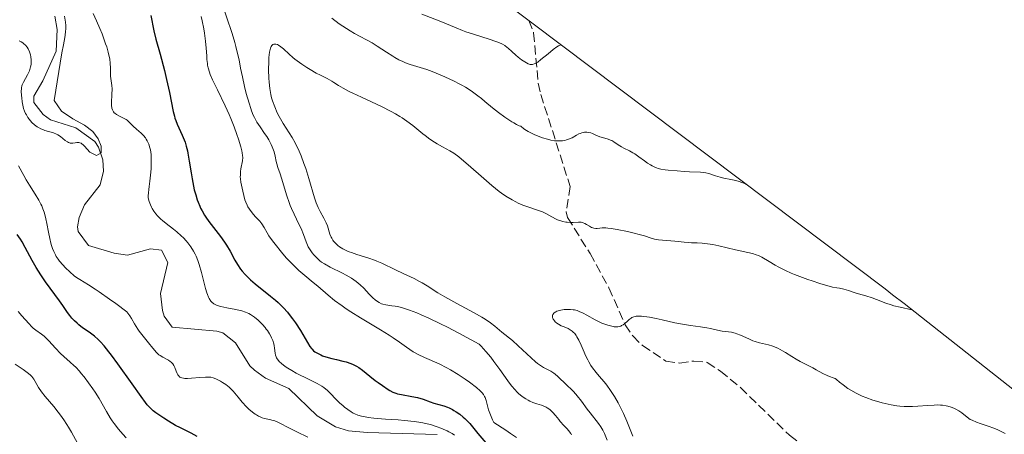
# Model space of a CAD drawing. Units: metres. Extents: x 632594 to 635259, y 4662585 to 4664918.
# Drawn here: x 633978 to 634157, y 4663884 to 4663960 of the extents above; entities that cross this region are included whole.
import ezdxf

# ---------------------------------------------------------------- set-up
doc = ezdxf.new("R2010")
doc.units = ezdxf.units.M
doc.header["$MEASUREMENT"] = 0
doc.linetypes.add('DGN Style 3', pattern=[2.307223, 1.648017, -0.659207])
for name, color, linetype, lineweight in [('Corriente natural lineal', 142, 'Continuous', 13), ('Curva de nivel maestra', 30, 'Continuous', 30), ('Curva de nivel normal', 30, 'Continuous', 0), ('Matorral CxS', 135, 'Continuous', 0), ('Senda', 7, 'DGN Style 3', 0)]:
    doc.layers.add(name, color=color, linetype=linetype, lineweight=lineweight)

msp = doc.modelspace()

# ---------------------------------------------------------------- linework, layer by layer
at = {"layer": 'Corriente natural lineal', "color": 142, "linetype": 'Continuous', "lineweight": 13}
msp.add_polyline3d([(634053.9801, 4663884.1301, 420.8767), (634041.2301, 4663884.5001, 419.8676), (634037.8001, 4663884.8301, 419.2531), (634035.4301, 4663885.5601, 419.0514), (634032.1301, 4663887.5501, 418.412), (634026.9801, 4663892.5301, 418.7551), (634022.7301, 4663894.4301, 418.1199), (634020.7001, 4663895.8801, 418.0852), (634019.8701, 4663896.6301, 417.9757), (634017.2101, 4663900.8501, 417.9801), (634014.9601, 4663902.6701, 418.0427), (634013.8601, 4663903.0001, 418.1025), (634005.6801, 4663903.7101, 417.8732), (634004.2301, 4663905.6901, 418.0544), (634003.9401, 4663906.7701, 417.9358), (634003.6101, 4663909.8601, 417.365), (634004.9201, 4663915.5101, 417.4543), (634003.7701, 4663917.7301, 417.5876), (634001.7801, 4663917.9901, 417.2093), (633997.5701, 4663916.8001, 416.6054), (633995.1501, 4663917.2101, 416.4785), (633990.4401, 4663918.5901, 417.0547), (633988.6101, 4663921.1101, 417.6065), (633988.4901, 4663921.9901, 417.559), (633988.7401, 4663923.6801, 417.2877), (633989.7601, 4663925.9701, 416.7074), (633992.5701, 4663929.6601, 415.4733), (633993.2201, 4663932.1201, 415.4347), (633993.0701, 4663934.1701, 415.449), (633992.3001, 4663936.5201, 415.3335), (633991.6001, 4663937.5201, 415.2974), (633988.1801, 4663940.0001, 415.4722), (633983.5301, 4663941.5101, 415.2603), (633982.2301, 4663942.4301, 415.1063), (633980.5101, 4663944.6301, 415.929), (633980.4901, 4663945.7801, 415.7822), (633982.1301, 4663948.6201, 414.8675), (633984.5701, 4663954.0101, 414.962), (633984.7801, 4663957.9501, 414.9854), (633984.3201, 4663960.3701, 415.2847)], dxfattribs=at)
at = {"layer": 'Curva de nivel maestra', "color": 30, "linetype": 'Continuous', "lineweight": 30, "elevation": 425, "flags": 128}
for points in [[(634001.82, 4663960.4801), (634002.39, 4663957.6801), (634002.74, 4663956.2101), (634003.53, 4663953.4401), (634004.29, 4663950.4901), (634004.7, 4663948.8201), (634005.23, 4663946.4401), (634005.91, 4663943.0001), (634006.11, 4663942.1501), (634006.22, 4663941.7601), (634006.35, 4663941.3801), (634006.63, 4663940.6701), (634007.54, 4663938.7201), (634007.9, 4663937.8501), (634008.06, 4663937.3901), (634008.28, 4663936.6601), (634008.48, 4663935.8601), (634008.57, 4663935.4201), (634008.82, 4663933.9501), (634009.15, 4663931.8201), (634009.32, 4663930.7501), (634009.59, 4663929.3801), (634009.74, 4663928.7301), (634009.99, 4663927.7901), (634010.27, 4663926.9001), (634010.43, 4663926.4701), (634010.72, 4663925.7501), (634010.88, 4663925.4001), (634011.14, 4663924.8801), (634011.59, 4663924.1101), (634011.84, 4663923.7201), (634012.4, 4663922.9301), (634014.52, 4663920.2401), (634015.25, 4663919.2101), (634015.59, 4663918.6701), (634016.24, 4663917.5301), (634017.11, 4663915.9301), (634017.6, 4663915.1101), (634018.16, 4663914.3001), (634018.46, 4663913.9001), (634018.97, 4663913.3101), (634019.54, 4663912.7301), (634019.95, 4663912.3501), (634020.83, 4663911.6001), (634023.64, 4663909.3601), (634024.54, 4663908.6001), (634024.98, 4663908.2101), (634025.59, 4663907.6201), (634025.97, 4663907.2201), (634026.68, 4663906.4101), (634027.01, 4663906.0101), (634027.62, 4663905.2301), (634028.17, 4663904.4701), (634029.07, 4663903.0901), (634030.8, 4663900.2001), (634031.06, 4663899.8401), (634031.19, 4663899.6801), (634031.47, 4663899.4001), (634031.68, 4663899.2401), (634032.15, 4663898.9501), (634032.75, 4663898.6601), (634033.1, 4663898.5101), (634033.7, 4663898.3001), (634034.78, 4663897.9901), (634035.61, 4663897.7901), (634036.81, 4663897.5201), (634037.41, 4663897.3601), (634038.27, 4663897.0801), (634038.67, 4663896.9201), (634039.04, 4663896.7401), (634039.28, 4663896.6101), (634039.73, 4663896.3301), (634040.38, 4663895.8701), (634041.69, 4663894.7901), (634042.69, 4663894.0001), (634043.21, 4663893.6001), (634043.99, 4663893.0501), (634045.06, 4663892.3401), (634045.37, 4663892.1601), (634045.92, 4663891.8801), (634046.43, 4663891.6701), (634046.77, 4663891.5701), (634047.46, 4663891.4201), (634049.36, 4663891.1001), (634050.39, 4663890.8701), (634051.4, 4663890.5601), (634052.7, 4663890.0901), (634053.34, 4663889.8801), (634055.2, 4663889.3501), (634055.83, 4663889.1301), (634056.15, 4663889.0001), (634056.73, 4663888.7201), (634057.02, 4663888.5501), (634057.45, 4663888.2901), (634058.1, 4663887.8301), (634058.73, 4663887.3201), (634059.03, 4663887.0401), (634059.33, 4663886.7401), (634059.89, 4663886.1301), (634061.39, 4663884.3201), (634062.84, 4663882.6501)], [(634010.28, 4663883.7901), (634009.19, 4663884.3701), (634007.25, 4663885.3401), (634006.34, 4663885.8101), (634005.01, 4663886.5801), (634004.17, 4663887.1101), (634003.65, 4663887.4601), (634002.75, 4663888.0901), (634002.27, 4663888.4501), (634002.05, 4663888.6401), (634001.73, 4663888.9601), (634001.18, 4663889.5701), (634000.86, 4663889.9801), (634000.06, 4663891.0601), (633998.39, 4663893.4001), (633995.83, 4663897.0001), (633994.66, 4663898.5801), (633994.16, 4663899.2401), (633993.31, 4663900.2901), (633992.63, 4663901.0601), (633992.24, 4663901.4501), (633991.55, 4663902.0601), (633990.82, 4663902.6001), (633989.87, 4663903.2601), (633989.38, 4663903.6101), (633988.71, 4663904.1301), (633988.38, 4663904.4101), (633987.9, 4663904.8601), (633987.45, 4663905.3301), (633987.24, 4663905.5801), (633987.04, 4663905.8301), (633986.67, 4663906.3501), (633985.8, 4663907.6601), (633985.2, 4663908.5201), (633982.66, 4663911.9501), (633981.76, 4663913.2601), (633981.34, 4663913.9201), (633980.94, 4663914.5701), (633980.21, 4663915.8501), (633978.95, 4663918.2201), (633978.36, 4663919.2601), (633978.07, 4663919.7301), (633977.47, 4663920.6101)]]:
    msp.add_lwpolyline(points, dxfattribs=at)
at = {"layer": 'Curva de nivel normal', "color": 30, "linetype": 'Continuous', "lineweight": 0, "flags": 128}
for points, elevation in [([(634078.46, 4663884.0801), (634078.29, 4663884.3501), (634077.91, 4663884.8601), (634077.63, 4663885.1801), (634077.05, 4663885.8001), (634076.39, 4663886.5401), (634076.1, 4663886.9001), (634075.51, 4663887.6401), (634075.05, 4663888.1701), (634074.56, 4663888.6501), (634074.29, 4663888.8501), (634074.01, 4663889.0301), (634073.81, 4663889.1301), (634073.4, 4663889.3101), (634072.98, 4663889.4701), (634072.09, 4663889.7601), (634071.42, 4663889.9901), (634070.82, 4663890.2301), (634070.53, 4663890.3801), (634070.09, 4663890.6201), (634069.43, 4663891.0601), (634068.79, 4663891.6001), (634068.47, 4663891.9101), (634068.15, 4663892.2601), (634067.51, 4663893.0301), (634066.85, 4663893.9201), (634065.4, 4663895.9701), (634064.29, 4663897.4801), (634063.72, 4663898.2301), (634062.85, 4663899.3001), (634062, 4663900.2301), (634061.6, 4663900.6201), (634057.92, 4663902.6001), (634055.83, 4663903.6901), (634054.59, 4663904.3101), (634052.43, 4663905.3501), (634051.07, 4663905.9601), (634050.28, 4663906.2901), (634048.94, 4663906.8201), (634048.38, 4663907.0101), (634047.45, 4663907.2901), (634046.73, 4663907.4601), (634046.34, 4663907.5301), (634045.72, 4663907.6101), (634044.6, 4663907.7701), (634044.1, 4663907.8801), (634043.84, 4663907.9701), (634043.38, 4663908.2001), (634042.91, 4663908.5101), (634042.66, 4663908.7001), (634042.26, 4663909.0501), (634041.6, 4663909.6901), (634040.59, 4663910.7901), (634039.97, 4663911.4001), (634039.24, 4663912.0201), (634038.82, 4663912.3201), (634038.37, 4663912.6201), (634037.38, 4663913.1901), (634036.7, 4663913.5501), (634034.48, 4663914.6601), (634033.44, 4663915.2201), (634032.92, 4663915.5701), (634032.61, 4663915.8101), (634032.05, 4663916.3201), (634031.5, 4663916.9101), (634031.23, 4663917.2501), (634030.84, 4663917.7801), (634030.5, 4663918.3501), (634030.35, 4663918.6401), (634030.08, 4663919.2501), (634029.6, 4663920.5801), (634029.17, 4663921.6801), (634028.79, 4663922.4901), (634027.9, 4663924.3001), (634027.43, 4663925.3301), (634027.21, 4663925.8801), (634026.99, 4663926.4501), (634026.59, 4663927.6201), (634025.62, 4663930.8701), (634025.37, 4663931.6501), (634024.97, 4663932.7801), (634024.77, 4663933.4601), (634024.67, 4663933.9001), (634024.48, 4663934.8701), (634024.26, 4663935.6701), (634024.16, 4663935.9601), (634023.92, 4663936.5601), (634023.73, 4663936.9701), (634023.3, 4663937.8101), (634022.92, 4663938.4201), (634022.53, 4663939.0201), (634021.71, 4663940.1901), (634021.13, 4663941.0701), (634020.68, 4663941.9001), (634020.47, 4663942.3601), (634020.16, 4663943.1201), (634020.01, 4663943.5501), (634019.7, 4663944.5201), (634019.21, 4663946.2901), (634018.88, 4663947.5801), (634018.49, 4663949.3201), (634018.16, 4663950.9201), (634017.88, 4663952.4101), (634017.63, 4663953.5701), (634017.31, 4663954.8601), (634017.11, 4663955.5801), (634016.62, 4663957.2001), (634014.58, 4663963.3701)], 435), ([(633986.1, 4663960.3801), (633986.23, 4663959.6601), (633986.28, 4663959.2801), (633986.31, 4663958.6601), (633986.31, 4663958.0001), (633986.29, 4663957.6401), (633986.22, 4663956.8801), (633986.06, 4663955.8301), (633985.92, 4663955.1401), (633985.59, 4663953.6701), (633984.2, 4663944.9801), (633985.58, 4663943.0401), (633987.63, 4663941.6801), (633989.71, 4663940.5101), (633991.24, 4663939.3501), (633992.21, 4663938.0501), (633992.8, 4663936.6801), (633992.75, 4663935.4901), (633991.91, 4663934.9901), (633990.7, 4663935.5901), (633989.73, 4663936.6801), (633989.48, 4663936.9401), (633989.24, 4663937.1401), (633989.12, 4663937.2201), (633988.87, 4663937.3201), (633988.7, 4663937.3601), (633988.59, 4663937.3701), (633988.34, 4663937.3601), (633988.04, 4663937.3101), (633987.6, 4663937.2401), (633987.37, 4663937.2301), (633987.13, 4663937.2501), (633987.01, 4663937.2801), (633986.82, 4663937.3501), (633986.63, 4663937.4501), (633986.24, 4663937.7301), (633985.37, 4663938.4401), (633984.9, 4663938.7601), (633984.64, 4663938.8901), (633984.11, 4663939.1001), (633982.5, 4663939.5601), (633982.26, 4663939.6401), (633981.79, 4663939.8401), (633981.36, 4663940.0601), (633981.1, 4663940.2301), (633980.62, 4663940.5701), (633980.17, 4663940.9901), (633979.91, 4663941.2901), (633979.44, 4663941.9301), (633979.15, 4663942.3901), (633979.01, 4663942.6401), (633978.81, 4663943.0701), (633978.64, 4663943.5601), (633978.56, 4663943.8401), (633978.49, 4663944.1401), (633978.38, 4663944.7901), (633978.3, 4663945.4701), (633978.26, 4663945.9001), (633978.23, 4663946.6801), (633978.25, 4663947.1401), (633978.27, 4663947.3301), (633978.34, 4663947.6801), (633978.41, 4663947.8901), (633978.62, 4663948.3401), (633979.36, 4663949.6701), (633979.7, 4663950.4101), (633979.78, 4663950.6501), (633979.92, 4663951.1301), (633980, 4663951.5901), (633980.03, 4663951.8901), (633980.04, 4663952.4301), (633979.99, 4663952.9701), (633979.93, 4663953.3001), (633979.87, 4663953.5001), (633979.73, 4663953.8901), (633979.45, 4663954.4401), (633979.28, 4663954.7001), (633979, 4663955.0601), (633978.71, 4663955.3501), (633978.53, 4663955.4901), (633978.22, 4663955.6901), (633977.81, 4663955.8801)], 415), ([(633991.31, 4663960.8701), (633991.93, 4663959.5401), (633992.55, 4663958.1001), (633992.93, 4663957.1401), (633993.59, 4663955.3601), (633993.78, 4663954.8001), (633994.07, 4663953.8201), (633994.26, 4663953.0301), (633994.34, 4663952.5701), (633994.42, 4663951.7701), (633994.45, 4663950.9401), (633994.47, 4663949.9301), (633994.5, 4663949.4601), (633994.72, 4663947.7401), (633994.75, 4663947.1401), (633994.72, 4663946.0901), (633994.65, 4663944.6401), (633994.67, 4663944.0201), (633994.7, 4663943.7601), (633994.74, 4663943.6001), (633994.82, 4663943.3101), (633994.87, 4663943.1901), (633995, 4663942.9701), (633995.16, 4663942.7801), (633995.28, 4663942.6701), (633995.56, 4663942.4601), (633996.14, 4663942.1501), (633996.96, 4663941.7501), (633997.32, 4663941.5301), (633997.48, 4663941.4201), (633997.76, 4663941.1801), (633998.62, 4663940.3201), (633999.2, 4663939.8101), (634000.07, 4663939.0301), (634000.49, 4663938.6001), (634000.82, 4663938.2001), (634000.97, 4663937.9901), (634001.17, 4663937.6401), (634001.44, 4663937.0601), (634001.66, 4663936.3801), (634001.74, 4663935.9901), (634001.86, 4663935.1801), (634001.89, 4663934.6901), (634001.91, 4663933.7901), (634001.86, 4663932.6301), (634001.8, 4663931.9401), (634001.64, 4663930.2901), (634001.53, 4663929.3101), (634001.31, 4663927.6401), (634001.36, 4663927.2901), (634001.51, 4663926.6101), (634001.74, 4663925.9901), (634001.93, 4663925.5901), (634002.06, 4663925.3401), (634002.37, 4663924.8601), (634002.76, 4663924.3401), (634003.04, 4663924.0201), (634003.65, 4663923.4101), (634003.96, 4663923.1201), (634004.61, 4663922.5701), (634005.92, 4663921.5601), (634006.53, 4663921.0701), (634007.36, 4663920.3601), (634007.74, 4663920.0001), (634008.25, 4663919.4601), (634008.56, 4663919.1001), (634009.12, 4663918.3501), (634009.6, 4663917.5701), (634009.88, 4663917.0301), (634010.06, 4663916.6501), (634010.38, 4663915.8501), (634010.61, 4663915.1401), (634011.03, 4663913.6501), (634011.75, 4663910.7801), (634011.99, 4663909.9801), (634012.12, 4663909.6301), (634012.32, 4663909.1701), (634012.46, 4663908.9001), (634012.76, 4663908.4601), (634012.93, 4663908.2801), (634013.28, 4663907.9801), (634013.66, 4663907.7601), (634013.93, 4663907.6501), (634014.54, 4663907.4701), (634015.69, 4663907.2201), (634017.32, 4663906.9201), (634018.08, 4663906.7501), (634018.42, 4663906.6601), (634019.06, 4663906.4401), (634019.64, 4663906.1901), (634019.99, 4663905.9901), (634020.68, 4663905.5401), (634021.36, 4663904.9901), (634021.69, 4663904.6901), (634022.18, 4663904.1901), (634022.64, 4663903.6501), (634022.85, 4663903.3701), (634023.05, 4663903.0701), (634023.43, 4663902.4701), (634023.65, 4663902.0601), (634023.78, 4663901.7901), (634024.01, 4663901.2501), (634024.2, 4663900.6601), (634024.27, 4663900.3901), (634024.37, 4663899.8701), (634024.47, 4663898.9601), (634024.54, 4663898.5801), (634024.63, 4663898.2701), (634024.69, 4663898.1301), (634024.81, 4663897.9201), (634025.05, 4663897.6101), (634025.21, 4663897.4401), (634025.6, 4663897.0901), (634026.31, 4663896.5501), (634026.74, 4663896.2601), (634027.47, 4663895.8001), (634028.3, 4663895.3301), (634028.75, 4663895.0901), (634030.19, 4663894.3901), (634031.49, 4663893.7701), (634032.11, 4663893.4501), (634032.95, 4663892.9601), (634033.32, 4663892.7001), (634033.98, 4663892.1701), (634034.53, 4663891.6401), (634035.52, 4663890.5901), (634036.27, 4663889.8601), (634036.76, 4663889.4201), (634037.09, 4663889.1501), (634037.69, 4663888.6801), (634038.3, 4663888.2701), (634038.69, 4663888.0501), (634038.96, 4663887.9301), (634039.53, 4663887.7001), (634040.21, 4663887.5001), (634040.64, 4663887.4001), (634041.43, 4663887.2601), (634042.46, 4663887.1401), (634043.08, 4663887.0801), (634044.56, 4663886.9701), (634046.84, 4663886.8201), (634048.03, 4663886.7201), (634049.77, 4663886.5301), (634050.6, 4663886.4101), (634051.37, 4663886.2701), (634051.85, 4663886.1601), (634052.76, 4663885.9401), (634053.95, 4663885.5701), (634054.63, 4663885.3201), (634055.04, 4663885.1501), (634055.76, 4663884.8201), (634056.11, 4663884.6401), (634056.69, 4663884.3201), (634057.14, 4663884.0001)], 420), ([(634010.99, 4663960.3301), (634011.17, 4663959.5401), (634011.46, 4663958.0501), (634011.59, 4663957.2701), (634011.77, 4663955.8301), (634011.89, 4663954.5601), (634011.99, 4663953.1201), (634012.04, 4663952.5001), (634012.11, 4663951.7701), (634012.16, 4663951.4301), (634012.26, 4663950.9401), (634012.48, 4663950.1601), (634012.64, 4663949.7401), (634013.05, 4663948.7801), (634013.94, 4663946.9501), (634015.38, 4663944.0201), (634016.09, 4663942.4801), (634016.41, 4663941.7101), (634017, 4663940.2201), (634017.5, 4663938.8301), (634017.78, 4663937.9901), (634018.2, 4663936.5801), (634018.4, 4663935.8101), (634018.47, 4663935.4901), (634018.54, 4663934.9601), (634018.55, 4663934.6401), (634018.49, 4663934.0001), (634018.24, 4663932.5501), (634018.18, 4663932.1001), (634018.12, 4663931.4101), (634018.11, 4663931.0801), (634018.12, 4663930.7501), (634018.2, 4663930.1301), (634018.32, 4663929.5601), (634018.6, 4663928.5001), (634018.96, 4663926.9201), (634019.1, 4663926.4901), (634019.35, 4663925.9201), (634019.51, 4663925.6301), (634019.78, 4663925.1901), (634020.27, 4663924.5401), (634020.85, 4663923.8801), (634021.66, 4663923.0001), (634022.01, 4663922.5501), (634022.46, 4663921.8801), (634023.01, 4663920.9101), (634023.33, 4663920.3601), (634023.95, 4663919.4601), (634024.44, 4663918.8001), (634025.59, 4663917.3801), (634026.47, 4663916.3601), (634026.94, 4663915.8501), (634027.66, 4663915.1001), (634028.76, 4663914.0501), (634029.86, 4663913.1001), (634031.39, 4663911.8601), (634032.22, 4663911.1701), (634034.13, 4663909.5301), (634035.28, 4663908.5901), (634036.64, 4663907.5701), (634037.41, 4663907.0401), (634038.24, 4663906.5001), (634040.03, 4663905.3901), (634043.67, 4663903.2201), (634045.25, 4663902.2401), (634045.93, 4663901.7901), (634047.08, 4663900.9801), (634048.37, 4663900.0401), (634048.99, 4663899.6201), (634049.62, 4663899.2201), (634049.96, 4663899.0301), (634050.49, 4663898.7501), (634051.67, 4663898.2001), (634054.31, 4663897.0101), (634055.7, 4663896.3101), (634056.41, 4663895.9201), (634057.79, 4663895.0901), (634059.08, 4663894.2301), (634059.86, 4663893.6701), (634061.14, 4663892.7001), (634061.8, 4663892.1201), (634062.05, 4663891.8801), (634062.19, 4663891.7201), (634062.42, 4663891.4101), (634062.6, 4663891.0901), (634062.69, 4663890.8601), (634062.87, 4663890.3201), (634063.34, 4663888.6701), (634063.66, 4663887.7301), (634063.92, 4663887.1101), (634064.07, 4663886.8001), (634064.31, 4663886.3601), (634066.46, 4663884.9601), (634067.33, 4663884.3601), (634068.42, 4663883.5901)], 430), ([(634034.8, 4663960.0101), (634036.14, 4663959.0001), (634036.8, 4663958.5301), (634038.1, 4663957.7001), (634038.94, 4663957.2201), (634042.12, 4663955.4901), (634043.06, 4663954.9201), (634044.72, 4663953.8101), (634045.87, 4663953.0601), (634046.25, 4663952.8401), (634046.99, 4663952.4301), (634047.72, 4663952.0901), (634048.19, 4663951.8901), (634049.06, 4663951.5601), (634049.66, 4663951.3801), (634050.9, 4663951.0401), (634052.08, 4663950.6601), (634053.07, 4663950.2801), (634053.8, 4663949.9901), (634055.35, 4663949.3301), (634057.06, 4663948.5401), (634057.99, 4663948.0601), (634058.44, 4663947.8201), (634059.11, 4663947.4301), (634060.17, 4663946.7401), (634061.35, 4663945.8701), (634062.02, 4663945.3501), (634062.65, 4663944.8301), (634064.04, 4663943.7001), (634065.14, 4663942.8301), (634066.26, 4663941.9901), (634066.82, 4663941.6001), (634067.55, 4663941.1301), (634067.9, 4663940.9201), (634068.43, 4663940.6301), (634068.93, 4663940.4001), (634069.18, 4663940.3001), (634069.78, 4663939.8501), (634070.21, 4663939.5601), (634070.52, 4663939.3801), (634071.16, 4663939.0301), (634071.66, 4663938.7901), (634072.68, 4663938.3701), (634073.14, 4663938.2101), (634074.04, 4663937.9401), (634074.69, 4663937.7901), (634075.31, 4663937.6801), (634075.6, 4663937.6501), (634076.2, 4663937.6301), (634076.57, 4663937.6401), (634076.8, 4663937.6701), (634077.23, 4663937.7401), (634077.53, 4663937.8201), (634078.06, 4663938.0101), (634078.53, 4663938.2301), (634079.32, 4663938.6801), (634079.79, 4663938.9201), (634080.02, 4663939.0101), (634080.34, 4663939.1301), (634080.8, 4663939.2201), (634081.25, 4663939.2301), (634081.48, 4663939.2001), (634081.93, 4663939.0901), (634082.24, 4663938.9701), (634082.86, 4663938.7101), (634083.59, 4663938.4001), (634084.09, 4663938.2401), (634085.08, 4663937.9601), (634085.54, 4663937.8001), (634085.76, 4663937.7101), (634086.16, 4663937.4801), (634086.92, 4663936.9401), (634087.52, 4663936.5501), (634087.96, 4663936.3301), (634089.01, 4663935.8401), (634089.63, 4663935.5001), (634089.96, 4663935.2801), (634090.68, 4663934.7701), (634091.73, 4663933.9901), (634092.27, 4663933.6101), (634092.82, 4663933.2601), (634093.1, 4663933.1001), (634093.51, 4663932.8901), (634093.92, 4663932.7201), (634094.19, 4663932.6201), (634094.73, 4663932.4801), (634095.52, 4663932.3501), (634096.02, 4663932.3001), (634097.67, 4663932.1801), (634098.96, 4663932.0501), (634099.93, 4663931.9801), (634101.91, 4663931.9301), (634102.56, 4663931.8701), (634102.87, 4663931.8301), (634103.47, 4663931.6901), (634104.63, 4663931.3001), (634105.53, 4663931.0201), (634106.17, 4663930.8801), (634107.46, 4663930.6401), (634108.39, 4663930.4401), (634108.96, 4663930.2601), (634110.11, 4663929.8101), (634110.18, 4663929.7801)], 435), ([(634051.16, 4663960.7401), (634054.32, 4663959.5201), (634055.34, 4663959.1001), (634057.4, 4663958.2301), (634058.56, 4663957.7701), (634059.19, 4663957.5401), (634060.58, 4663957.0801), (634063.43, 4663956.1701), (634064.66, 4663955.7501), (634065.18, 4663955.5601), (634065.86, 4663955.2601), (634066.27, 4663955.0301), (634066.74, 4663954.6901), (634066.92, 4663954.5301), (634067.56, 4663953.9101), (634068.28, 4663953.2601), (634068.7, 4663952.9201), (634069.34, 4663952.4401), (634069.95, 4663952.0301), (634070.22, 4663951.8601), (634070.56, 4663951.7001), (634070.71, 4663951.6401), (634070.93, 4663951.5801), (634071.21, 4663951.5701), (634071.35, 4663951.5801), (634071.63, 4663951.6601), (634071.83, 4663951.7501), (634072.27, 4663952.0201), (634072.86, 4663952.4501), (634074.19, 4663953.5301), (634075.11, 4663954.2901), (634075.78, 4663954.7801), (634076.08, 4663954.9601), (634076.51, 4663955.1601)], 430), ([(634084.94, 4663883.1301), (634084.43, 4663884.3301), (634084.13, 4663884.9301), (634083.96, 4663885.2301), (634083.77, 4663885.5301), (634083.35, 4663886.1301), (634081.83, 4663888.0701), (634081.31, 4663888.7901), (634080.26, 4663890.2301), (634079.48, 4663891.2101), (634079.23, 4663891.5001), (634078.73, 4663892.0201), (634077.31, 4663893.3601), (634077.01, 4663893.6601), (634076.42, 4663894.2601), (634075.97, 4663894.7001), (634075.47, 4663895.1201), (634075.21, 4663895.3101), (634074.64, 4663895.6601), (634073.33, 4663896.3801), (634072.6, 4663896.8401), (634072.23, 4663897.1101), (634071.85, 4663897.4101), (634071.07, 4663898.1001), (634068.74, 4663900.3301), (634067.69, 4663901.2601), (634065.77, 4663902.8201), (634064.48, 4663903.8901), (634063.68, 4663904.4901), (634062.68, 4663905.1601), (634062.1, 4663905.5201), (634060.72, 4663906.3101), (634057.57, 4663908.0101), (634055.34, 4663909.2401), (634054.11, 4663909.9701), (634052.13, 4663911.2301), (634051.23, 4663911.7901), (634050.76, 4663912.0501), (634049.79, 4663912.5501), (634047.78, 4663913.4901), (634046.35, 4663914.1401), (634043.86, 4663915.3701), (634043, 4663915.7401), (634042.53, 4663915.9201), (634041.51, 4663916.2801), (634039.36, 4663916.9501), (634038.36, 4663917.2901), (634037.91, 4663917.4601), (634037.49, 4663917.6401), (634036.78, 4663918.0001), (634036.2, 4663918.3601), (634035.89, 4663918.6001), (634035.38, 4663919.0701), (634035.09, 4663919.4001), (634034.96, 4663919.5601), (634034.76, 4663919.9001), (634034.64, 4663920.1301), (634034.44, 4663920.6501), (634033.99, 4663922.1401), (634033.78, 4663922.7001), (634033.65, 4663922.9801), (634033.35, 4663923.5501), (634032.64, 4663924.7901), (634032.27, 4663925.5101), (634032.1, 4663925.9101), (634031.93, 4663926.3401), (634031.62, 4663927.2901), (634030.6, 4663930.7801), (634030.02, 4663932.6101), (634029.69, 4663933.5401), (634029.18, 4663934.9001), (634028.64, 4663936.1701), (634028.37, 4663936.7501), (634028.1, 4663937.2901), (634027.55, 4663938.2501), (634025.91, 4663940.8101), (634025.43, 4663941.6501), (634025.19, 4663942.0901), (634024.85, 4663942.7801), (634024.38, 4663943.8501), (634023.98, 4663944.9601), (634023.82, 4663945.5201), (634023.68, 4663946.0801), (634023.6, 4663946.4601), (634023.47, 4663947.2101), (634023.35, 4663948.3401), (634023.3, 4663949.0901), (634023.27, 4663950.6201), (634023.3, 4663952.1301), (634023.34, 4663952.8401), (634023.45, 4663953.7901), (634023.56, 4663954.3201), (634023.62, 4663954.5501), (634023.74, 4663954.8301), (634023.87, 4663955.0501), (634024.05, 4663955.2101), (634024.2, 4663955.2801), (634024.33, 4663955.3001), (634024.59, 4663955.2801), (634024.88, 4663955.1901), (634025.07, 4663955.0801), (634025.48, 4663954.8101), (634025.96, 4663954.4201), (634027.04, 4663953.4301), (634027.7, 4663952.8601), (634028.06, 4663952.5601), (634028.46, 4663952.2601), (634029.32, 4663951.6401), (634030.23, 4663951.0401), (634030.83, 4663950.6701), (634031.95, 4663950.0001), (634032.69, 4663949.6101), (634033.92, 4663948.9901), (634034.76, 4663948.5401), (634035.14, 4663948.3101), (634036, 4663947.7601), (634036.84, 4663947.2601), (634037.93, 4663946.6701), (634038.6, 4663946.3401), (634040.17, 4663945.5901), (634043.81, 4663943.8901), (634045.59, 4663943.0001), (634046.4, 4663942.5501), (634047.14, 4663942.1101), (634047.6, 4663941.8201), (634048.43, 4663941.2601), (634049.52, 4663940.4401), (634051.35, 4663938.9501), (634051.78, 4663938.6101), (634052.64, 4663937.9901), (634053.46, 4663937.4401), (634053.98, 4663937.1101), (634054.96, 4663936.5501), (634056.28, 4663935.8401), (634057.01, 4663935.3901), (634057.89, 4663934.7501), (634058.41, 4663934.3301), (634059.63, 4663933.3001), (634062.47, 4663930.7701), (634063.92, 4663929.5301), (634064.62, 4663928.9601), (634065.28, 4663928.4501), (634065.7, 4663928.1401), (634066.5, 4663927.5901), (634067.61, 4663926.9101), (634068.29, 4663926.5401), (634068.73, 4663926.3201), (634069.57, 4663925.9601), (634070.46, 4663925.6201), (634072.08, 4663925.0901), (634072.8, 4663924.8401), (634073.13, 4663924.7001), (634073.74, 4663924.4101), (634074.83, 4663923.8001), (634075.63, 4663923.3801), (634075.91, 4663923.2601), (634076.48, 4663923.0601), (634076.87, 4663922.9601), (634077.38, 4663922.8501), (634077.64, 4663922.8201), (634078.2, 4663922.7801), (634078.74, 4663922.7901), (634079.73, 4663922.8501), (634080.2, 4663922.8101), (634080.43, 4663922.7601), (634080.58, 4663922.7101), (634080.87, 4663922.5801), (634081.15, 4663922.4301), (634081.7, 4663922.0901), (634082.1, 4663921.8701), (634082.29, 4663921.7801), (634082.47, 4663921.7301), (634082.84, 4663921.6801), (634083.09, 4663921.6801), (634083.61, 4663921.7401), (634084.03, 4663921.7801), (634084.66, 4663921.7801), (634085.03, 4663921.7601), (634085.64, 4663921.6901), (634086.77, 4663921.5201), (634088.65, 4663921.1301), (634089.63, 4663920.9101), (634090.97, 4663920.5501), (634091.71, 4663920.3201), (634092.95, 4663919.9101), (634093.57, 4663919.7501), (634093.9, 4663919.6801), (634094.25, 4663919.6201), (634095, 4663919.5401), (634097.24, 4663919.3701), (634097.85, 4663919.3101), (634098.94, 4663919.1801), (634099.82, 4663919.1101), (634100.28, 4663919.0901), (634101.33, 4663919.0601), (634102.21, 4663919.0001), (634103.17, 4663918.9101), (634103.68, 4663918.8401), (634104.19, 4663918.7501), (634105.26, 4663918.5201), (634108.3, 4663917.7801), (634109.13, 4663917.5901), (634110.52, 4663917.3301), (634111.38, 4663917.1401), (634112.09, 4663916.9101), (634112.47, 4663916.7501), (634113.12, 4663916.4301), (634114.44, 4663915.6701), (634115.51, 4663915.0201), (634116.18, 4663914.6501), (634117.43, 4663914.0201), (634118.45, 4663913.5601), (634119.03, 4663913.3101), (634119.99, 4663912.9301), (634121.46, 4663912.4001), (634122.28, 4663912.1201), (634123.63, 4663911.6901), (634125.94, 4663911.0101), (634126.76, 4663910.8901), (634127.23, 4663910.8001), (634128.02, 4663910.6301), (634128.89, 4663910.3901), (634130.08, 4663909.9401), (634130.68, 4663909.7501), (634132.04, 4663909.3901), (634133.17, 4663909.0501), (634133.96, 4663908.7601), (634135.69, 4663908.1001), (634136.65, 4663907.7701), (634137.16, 4663907.6201), (634138.26, 4663907.3301), (634140.4, 4663906.8401)], 440), ([(634030.42, 4663883.6701), (634028.43, 4663884.6201), (634026.72, 4663885.5001), (634025.58, 4663886.1001), (634025.1, 4663886.3301), (634024.42, 4663886.6101), (634024.09, 4663886.7101), (634023.42, 4663886.8701), (634022.53, 4663887.0801), (634022.08, 4663887.2101), (634021.63, 4663887.4001), (634021.4, 4663887.5101), (634021.05, 4663887.7101), (634020.82, 4663887.8601), (634020.35, 4663888.2101), (634019.67, 4663888.7901), (634019.24, 4663889.2101), (634018.46, 4663890.0701), (634017.72, 4663890.9801), (634017.13, 4663891.7101), (634016.83, 4663892.0601), (634016.34, 4663892.5501), (634016.07, 4663892.7901), (634015.5, 4663893.2301), (634014.9, 4663893.6301), (634014.51, 4663893.8701), (634013.8, 4663894.2401), (634013.36, 4663894.4401), (634013.16, 4663894.5001), (634012.77, 4663894.5901), (634012.48, 4663894.6201), (634011.79, 4663894.6001), (634010.75, 4663894.5201), (634009.21, 4663894.3901), (634008.52, 4663894.3601), (634008, 4663894.3701), (634007.78, 4663894.3901), (634007.49, 4663894.4501), (634007.24, 4663894.5501), (634007.13, 4663894.6201), (634006.99, 4663894.7301), (634006.9, 4663894.8201), (634006.74, 4663895.0401), (634006.63, 4663895.2401), (634006.45, 4663895.7001), (634006.18, 4663896.3801), (634006.01, 4663896.7101), (634005.81, 4663897.0201), (634005.7, 4663897.1601), (634005.5, 4663897.3501), (634005.35, 4663897.4701), (634005.03, 4663897.6801), (634003.99, 4663898.2201), (634003.49, 4663898.5201), (634003.26, 4663898.6901), (634002.85, 4663899.0901), (634002.46, 4663899.5301), (634001.94, 4663900.2101), (634001.66, 4663900.5701), (634000.17, 4663902.3601), (633999.68, 4663903.0001), (633999.45, 4663903.3301), (633998.83, 4663904.3401), (633998.29, 4663905.2701), (633997.98, 4663905.7501), (633997.44, 4663906.4901), (633995.43, 4663907.9901), (633994.28, 4663908.8201), (633992.41, 4663910.1401), (633991.66, 4663910.6501), (633990.45, 4663911.4401), (633988.87, 4663912.4101), (633988.29, 4663912.7801), (633987.87, 4663913.0801), (633987.04, 4663913.7701), (633986.26, 4663914.5201), (633985.77, 4663915.0401), (633985.19, 4663915.7501), (633984.94, 4663916.1001), (633984.6, 4663916.6101), (633984.45, 4663916.8601), (633984.25, 4663917.2401), (633984.13, 4663917.5001), (633983.91, 4663918.0301), (633983.73, 4663918.6001), (633983.62, 4663919.0001), (633983.42, 4663919.8701), (633983.21, 4663920.9901), (633982.9, 4663922.6101), (633982.72, 4663923.4401), (633982.51, 4663924.2601), (633982.38, 4663924.6601), (633982.18, 4663925.2401), (633981.95, 4663925.7901), (633981.78, 4663926.1401), (633981.4, 4663926.8401), (633980.75, 4663927.9201), (633979.72, 4663929.5601), (633979.14, 4663930.5301), (633978.68, 4663931.3401), (633977.72, 4663933.1301)], 420), ([(633997.31, 4663883.5701), (633996.74, 4663884.1901), (633995.92, 4663885.1401), (633995.15, 4663886.1401), (633994.78, 4663886.6601), (633994.43, 4663887.2001), (633993.74, 4663888.3301), (633992.39, 4663890.6901), (633991.66, 4663891.8801), (633991.28, 4663892.4601), (633990.49, 4663893.5901), (633989.69, 4663894.6401), (633989.15, 4663895.2901), (633988.81, 4663895.6801), (633988.15, 4663896.3901), (633987.8, 4663896.7401), (633987.15, 4663897.3301), (633985.96, 4663898.3401), (633985.37, 4663898.8801), (633984.46, 4663899.8601), (633983.24, 4663901.2201), (633982.66, 4663901.8001), (633982.39, 4663902.0401), (633981.88, 4663902.4401), (633980.89, 4663903.1301), (633980.39, 4663903.5501), (633980.13, 4663903.7901), (633979.58, 4663904.3701), (633978.34, 4663905.7801), (633977.63, 4663906.5801)], 430), ([(634089.58, 4663883.8201), (634088.49, 4663886.5801), (634087.88, 4663887.9701), (634087.52, 4663888.7301), (634086.91, 4663889.9201), (634086.26, 4663891.0801), (634085.91, 4663891.6401), (634085.56, 4663892.1601), (634084.85, 4663893.1301), (634084.39, 4663893.7201), (634083.5, 4663894.7701), (634082.91, 4663895.4701), (634082.25, 4663896.3201), (634081.97, 4663896.7401), (634081.57, 4663897.3901), (634081.39, 4663897.7501), (634081.01, 4663898.5301), (634080.75, 4663899.1301), (634080.2, 4663900.4101), (634079.75, 4663901.3501), (634079.43, 4663901.9201), (634079.27, 4663902.1801), (634079.01, 4663902.5301), (634078.75, 4663902.8201), (634078.57, 4663902.9801), (634078.2, 4663903.2501), (634077.82, 4663903.4601), (634077.08, 4663903.7601), (634076.55, 4663903.9701), (634076.07, 4663904.2301), (634075.78, 4663904.4201), (634075.45, 4663904.7001), (634075.32, 4663904.8501), (634075.15, 4663905.0801), (634075.08, 4663905.1901), (634075.01, 4663905.3601), (634074.98, 4663905.4701), (634074.96, 4663905.6901), (634074.98, 4663905.8201), (634075.04, 4663906.0001), (634075.09, 4663906.0901), (634075.23, 4663906.2701), (634075.43, 4663906.4301), (634075.55, 4663906.5001), (634075.75, 4663906.6001), (634075.98, 4663906.6901), (634076.51, 4663906.8301), (634077.09, 4663906.9101), (634077.48, 4663906.9401), (634078.24, 4663906.9401), (634078.75, 4663906.8901), (634078.99, 4663906.8501), (634079.47, 4663906.7201), (634079.8, 4663906.5901), (634080.55, 4663906.2401), (634081.21, 4663905.8801), (634082.75, 4663905.0501), (634083.57, 4663904.6401), (634083.97, 4663904.4601), (634084.68, 4663904.1801), (634085.02, 4663904.0601), (634085.52, 4663903.9201), (634085.99, 4663903.8201), (634086.22, 4663903.7901), (634086.65, 4663903.7701), (634086.85, 4663903.7901), (634087.14, 4663903.8301), (634087.4, 4663903.9101), (634087.56, 4663903.9901), (634087.86, 4663904.1601), (634088.14, 4663904.3701), (634088.62, 4663904.8101), (634088.95, 4663905.1201), (634089.27, 4663905.3601), (634089.44, 4663905.4501), (634089.79, 4663905.5901), (634090.05, 4663905.6501), (634090.23, 4663905.6801), (634090.63, 4663905.7001), (634091.16, 4663905.6901), (634091.46, 4663905.6601), (634092.13, 4663905.5801), (634092.64, 4663905.5001), (634093.85, 4663905.2601), (634094.92, 4663905.0301), (634097.28, 4663904.5101), (634099.02, 4663904.1701), (634100.08, 4663904.0001), (634101.92, 4663903.7601), (634103.08, 4663903.6001), (634103.77, 4663903.4601), (634105, 4663903.1601), (634105.85, 4663902.9901), (634107.59, 4663902.7701), (634108.21, 4663902.6301), (634108.54, 4663902.5201), (634109.23, 4663902.2501), (634110.7, 4663901.5601), (634111.47, 4663901.2301), (634111.86, 4663901.0901), (634112.66, 4663900.8601), (634114.28, 4663900.4801), (634115.12, 4663900.2301), (634115.55, 4663900.0701), (634115.98, 4663899.8801), (634116.85, 4663899.4201), (634117.43, 4663899.0801), (634118.56, 4663898.3701), (634119.36, 4663897.8801), (634120.09, 4663897.4701), (634121.43, 4663896.7901), (634122.38, 4663896.3101), (634123.02, 4663895.9601), (634124.23, 4663895.2701), (634125.01, 4663894.8701), (634125.43, 4663894.7001), (634126.07, 4663894.5001), (634126.44, 4663894.3501), (634126.67, 4663894.2001), (634127.23, 4663893.7101), (634127.89, 4663893.1701), (634128.75, 4663892.5601), (634129.3, 4663892.2201), (634130.25, 4663891.6801), (634131.39, 4663891.1401), (634132.03, 4663890.8801), (634133.29, 4663890.4201), (634133.96, 4663890.2101), (634135, 4663889.9201), (634136.08, 4663889.6701), (634136.62, 4663889.5601), (634137.7, 4663889.3901), (634138.24, 4663889.3301), (634139.03, 4663889.2601), (634139.55, 4663889.2401), (634140.55, 4663889.2501), (634141.5, 4663889.2901), (634143.28, 4663889.4401), (634144.51, 4663889.5201), (634145.08, 4663889.5301), (634145.63, 4663889.5001), (634145.98, 4663889.4701), (634146.65, 4663889.3601), (634146.96, 4663889.2901), (634147.55, 4663889.1201), (634148.09, 4663888.9201), (634148.42, 4663888.7701), (634148.99, 4663888.4501), (634149.52, 4663888.0701), (634150.48, 4663887.2901), (634151.05, 4663886.9101), (634151.4, 4663886.7301), (634152.22, 4663886.3701), (634152.85, 4663886.1401), (634154.15, 4663885.7001), (634155.5, 4663885.2301), (634156.22, 4663884.9301), (634157.41, 4663884.3401)], 445), ([(633977.14, 4663896.9601), (633978.57, 4663895.9801), (633979.51, 4663895.2901), (633979.93, 4663894.9301), (633980.14, 4663894.7101), (633980.5, 4663894.2201), (633980.77, 4663893.7801), (633981.38, 4663892.7401), (633981.92, 4663891.9101), (633982.56, 4663891.0801), (633984.13, 4663889.2401), (633984.93, 4663888.2301), (633985.35, 4663887.6801), (633985.96, 4663886.8301), (633986.55, 4663885.9501), (633986.83, 4663885.5001), (633987.35, 4663884.6001), (633988.47, 4663882.5601)], 435)]:
    msp.add_lwpolyline(points, dxfattribs=dict(at, elevation=elevation))
at = {"layer": 'Matorral CxS', "color": 135, "linetype": 'Continuous', "lineweight": 0}
msp.add_polyline3d([(633870.7545, 4664110.2481, 420.755), (633996.0365, 4664015.8194, 432.4015), (634135.5507, 4663910.6637, 438.7844), (634136.9223, 4663909.6207, 438.9699), (634138.9973, 4663908.0067, 439.15), (634236.2673, 4663831.3167, 459.8568), (634236.3069, 4663831.2855, 459.8717), (634250.2769, 4663820.2655, 463.469), (634346.6332, 4663744.2999, 463.7577), (634354.6792, 4663737.608, 464.7304), (634364.2314, 4663728.6614, 468.0087), (634369.9213, 4663722.7327, 470.0132), (634465.0077, 4663619.4926, 464.5454), (634469.2593, 4663614.8834, 463.7533), (634469.3579, 4663614.7763, 463.7316), (634485.5779, 4663597.1663, 463.3243), (634488.8379, 4663593.5391, 462.2646)], dxfattribs=at)
msp.add_polyline3d([(633870.7545, 4664110.2481, 420.755), (633996.0365, 4664015.8194, 432.4015), (634135.5507, 4663910.6637, 438.7844), (634136.9223, 4663909.6207, 438.9699), (634138.9973, 4663908.0067, 439.15), (634236.2673, 4663831.3167, 459.8568), (634236.3069, 4663831.2855, 459.8717), (634250.2769, 4663820.2655, 463.469), (634346.6332, 4663744.2999, 463.7577), (634354.6792, 4663737.608, 464.7304), (634364.2314, 4663728.6614, 468.0087), (634369.9213, 4663722.7327, 470.0132), (634465.0077, 4663619.4926, 464.5454), (634469.2593, 4663614.8834, 463.7533), (634469.3579, 4663614.7763, 463.7316), (634485.5779, 4663597.1663, 463.3243), (634488.8379, 4663593.5391, 462.2646)], dxfattribs=at)
at = {"layer": 'Senda', "color": 7, "linetype": 'DGN Style 3', "lineweight": 0}
msp.add_polyline3d([(634070.6521, 4663959.5797, 428.9863), (634071.5201, 4663957.3401, 429.7833), (634072.3801, 4663948.1901, 432.7621), (634072.8401, 4663946.1101, 433.4271), (634078.1901, 4663929.3201, 438.1498), (634077.4701, 4663924.7001, 439.7882), (634077.7201, 4663923.6801, 440.1815), (634081.8101, 4663917.1201, 442.7668), (634085.2601, 4663910.8601, 444.6057), (634088.1901, 4663904.1601, 445.7511), (634089.6001, 4663902.1001, 446.4896), (634091.3701, 4663900.3401, 447.6421), (634095.6101, 4663897.5301, 447.8428), (634098.0901, 4663897.1601, 446.9257), (634100.7301, 4663897.5401, 446.7233), (634103.1601, 4663897.2901, 446.6927), (634105.5601, 4663895.6801, 447.0732), (634109.2001, 4663892.6901, 447.5036), (634118.1601, 4663884.0001, 447.4822), (634126.2701, 4663877.8401, 448.8616), (634149.7101, 4663860.7301, 452.001), (634151.4801, 4663859.0301, 452.1794), (634156.6101, 4663851.8501, 453.0964), (634165.2001, 4663843.5501, 454.6575)], dxfattribs=at)

doc.saveas('drawing.dxf')
